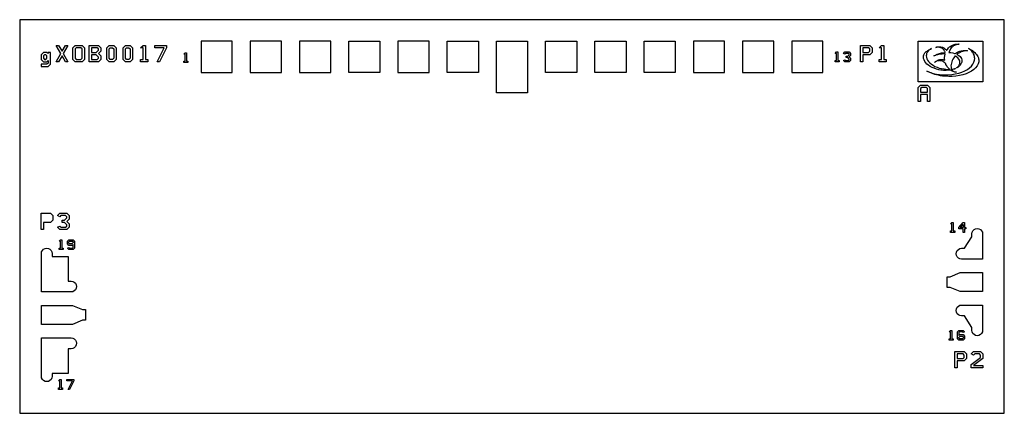
# Model space of a CAD drawing. Extents: x 0 to 3000, y 0 to 1200.
import ezdxf

# ---------------------------------------------------------------- set-up
doc = ezdxf.new("R2010")
doc.units = 13
doc.header["$MEASUREMENT"] = 0
doc.layers.add('text2', color=16, linetype='Continuous', true_color=0x800000)

msp = doc.modelspace()

# ---------------------------------------------------------------- linework, layer by layer
at = {"layer": 'text2'}
for points in [[(0, 0), (3000, 0), (3000, 1200), (0, 1200)], [(111.43, 1071.5), (125.715, 1096.5), (111.43, 1121.5), (118.57, 1121.5), (129.285, 1103.645), (140, 1121.5), (147.14, 1121.5), (132.855, 1096.5), (147.14, 1071.5), (140, 1071.5), (129.285, 1089.355), (118.57, 1071.5)], [(161.43, 1078.645), (161.43, 1114.355), (168.57, 1121.5), (190, 1121.5), (197.14, 1114.355), (197.14, 1078.645), (190, 1071.5), (168.57, 1071.5)], [(172.14, 1078.645), (186.43, 1078.645), (190, 1082.215), (190, 1110.785), (186.43, 1114.355), (172.14, 1114.355), (168.57, 1110.785), (168.57, 1082.215)], [(211.43, 1071.5), (211.43, 1121.5), (240, 1121.5), (247.14, 1114.355), (247.14, 1103.645), (240, 1096.5), (247.14, 1089.355), (247.14, 1078.645), (240, 1071.5)], [(218.57, 1100.07), (232.855, 1100.07), (240, 1107.215), (240, 1110.785), (236.43, 1114.355), (218.57, 1114.355)], [(265, 1078.645), (265, 1114.355), (272.14, 1121.5), (286.43, 1121.5), (293.57, 1114.355), (293.57, 1078.645), (286.43, 1071.5), (272.14, 1071.5)], [(272.14, 1082.215), (272.14, 1110.785), (275.715, 1114.355), (282.855, 1114.355), (286.43, 1110.785), (286.43, 1082.215), (282.855, 1078.645), (275.715, 1078.645)], [(315, 1078.645), (315, 1114.355), (322.14, 1121.5), (336.43, 1121.5), (343.57, 1114.355), (343.57, 1078.645), (336.43, 1071.5), (322.14, 1071.5)], [(322.14, 1082.215), (322.14, 1110.785), (325.715, 1114.355), (332.855, 1114.355), (336.43, 1110.785), (336.43, 1082.215), (332.855, 1078.645), (325.715, 1078.645)], [(368.57, 1071.5), (368.57, 1078.645), (375.715, 1078.645), (375.715, 1114.355), (368.57, 1114.355), (375.715, 1121.5), (382.855, 1121.5), (382.855, 1078.645), (390, 1078.645), (390, 1071.5)], [(418.57, 1071.5), (440, 1114.355), (411.43, 1114.355), (411.43, 1121.5), (447.14, 1121.5), (447.14, 1114.355), (425.715, 1071.5)], [(552.5, 1134), (552.5, 1039), (647.5, 1039), (647.5, 1134)], [(702.5, 1134), (702.5, 1039), (797.5, 1039), (797.5, 1134)], [(852.5, 1134), (852.5, 1039), (947.5, 1039), (947.5, 1134)], [(1097.5, 1134), (1097.5, 1039), (1002.5, 1039), (1002.5, 1134)], [(1152.5, 1134), (1152.5, 1039), (1247.5, 1039), (1247.5, 1134)], [(1397.5, 1134), (1397.5, 1039), (1302.5, 1039), (1302.5, 1134)], [(1452.5, 977), (1452.5, 1134), (1547.5, 1134), (1547.5, 977)], [(1697.5, 1134), (1697.5, 1039), (1602.5, 1039), (1602.5, 1134)], [(1847.5, 1134), (1847.5, 1039), (1752.5, 1039), (1752.5, 1134)], [(1997.5, 1134), (1997.5, 1039), (1902.5, 1039), (1902.5, 1134)], [(2052.5, 1134), (2052.5, 1039), (2147.5, 1039), (2147.5, 1134)], [(2202.5, 1134), (2202.5, 1039), (2297.5, 1039), (2297.5, 1134)], [(2352.5, 1134), (2352.5, 1039), (2447.5, 1039), (2447.5, 1134)], [(2561.358, 1071.5), (2561.358, 1121.5), (2589.928, 1121.5), (2597.068, 1114.355), (2597.068, 1100.07), (2589.928, 1092.93), (2568.498, 1092.93), (2568.498, 1071.5)], [(2568.498, 1100.07), (2586.358, 1100.07), (2589.928, 1103.645), (2589.928, 1110.785), (2586.358, 1114.355), (2568.498, 1114.355)], [(2618.498, 1071.5), (2618.498, 1078.645), (2625.643, 1078.645), (2625.643, 1114.355), (2618.498, 1114.355), (2625.643, 1121.5), (2632.783, 1121.5), (2632.783, 1078.645), (2639.928, 1078.645), (2639.928, 1071.5)], [(2737.5, 1010.5), (2737.5, 1135), (2935, 1135), (2935, 1010.5)], [(2854.6, 1052.9), (2856.2, 1054.1), (2857.8, 1055.7), (2859.4, 1056.9), (2860.6, 1058.1), (2861.4, 1059.7), (2862.2, 1060.9), (2863.8, 1064.1), (2864.2, 1065.3), (2864.2, 1066.9), (2864.6, 1068.9), (2864.6, 1070.5), (2864.2, 1073.3), (2863, 1076.9), (2861, 1080.1), (2858.2, 1083.3), (2855, 1086.1), (2851, 1088.5), (2850.2, 1089.3), (2848.2, 1086.9), (2845.8, 1083.3), (2843.4, 1079.3), (2841.4, 1075.3), (2839.8, 1071.3), (2838.6, 1067.3), (2837.8, 1063.3), (2837.4, 1059.3), (2837.8, 1055.7), (2838.2, 1052.5), (2839.4, 1049.3), (2839.8, 1048.9), (2840.6, 1048.9), (2846.2, 1049.7), (2849, 1050.5), (2851.4, 1051.3), (2848.6, 1050.1), (2845.4, 1049.3), (2842.2, 1048.1), (2840.2, 1047.7), (2840.6, 1046.9), (2843, 1044.5), (2844.6, 1043.3), (2846.2, 1042.5), (2850.2, 1040.9), (2854.2, 1040.1), (2851.8, 1040.1), (2849, 1040.5), (2844.2, 1042.1), (2841.8, 1043.3), (2839.4, 1044.1), (2837.4, 1045.7), (2835.8, 1046.9), (2835, 1046.5), (2823, 1045.3), (2815, 1045.3), (2811, 1045.7), (2806.6, 1046.1), (2800.2, 1047.3), (2793, 1049.3), (2786.2, 1051.7), (2779.8, 1054.1), (2774.2, 1057.3), (2769, 1060.9), (2764.2, 1064.5), (2760.6, 1068.5), (2757.4, 1072.9), (2755.4, 1077.3), (2753.8, 1081.7), (2753.4, 1086.1), (2753.8, 1090.1), (2754.6, 1092.5), (2755.4, 1094.5), (2756.6, 1096.9), (2758.2, 1098.9), (2762.2, 1102.9), (2764.6, 1104.5), (2767, 1106.5), (2769.8, 1108.1), (2775.4, 1110.5), (2778.6, 1111.7), (2773.8, 1109.3), (2772.2, 1108.1), (2770.2, 1106.9), (2768.6, 1105.7), (2765, 1100.9), (2764.2, 1099.3), (2763.4, 1097.3), (2762.6, 1093.3), (2762.2, 1089.7), (2762.6, 1085.3), (2763.8, 1080.5), (2766.2, 1076.5), (2769.4, 1072.1), (2773, 1068.1), (2777.8, 1064.5), (2783, 1060.9), (2788.6, 1057.7), (2795, 1054.9), (2801.8, 1052.5), (2809, 1050.9), (2815.4, 1049.7), (2818.6, 1049.3), (2820.4, 1049.1), (2822.2, 1048.9), (2825.4, 1048.5), (2833.8, 1048.5), (2833, 1048.9), (2829, 1052.9), (2827.4, 1055.3), (2824.6, 1058.9), (2822.2, 1063.7), (2821.8, 1064.9), (2821.4, 1065.3), (2820.6, 1066.5), (2820.4, 1066.7), (2819.4, 1067.7), (2818.6, 1068.9), (2816.2, 1070.5), (2815, 1071.7), (2813.8, 1072.1), (2811.4, 1073.7), (2810.2, 1074.1), (2808.6, 1074.5), (2807, 1074.5), (2805.4, 1074.9), (2804.2, 1074.9), (2802.6, 1075.3), (2801, 1074.9), (2799.4, 1074.9), (2797.8, 1074.5), (2796.6, 1074.1), (2793.4, 1073.3), (2792.2, 1072.5), (2790.6, 1071.7), (2789, 1070.5), (2787.8, 1069.7), (2790.6, 1072.5), (2792.6, 1073.7), (2794.2, 1074.5), (2796.2, 1075.7), (2797.8, 1076.5), (2799.8, 1077.3), (2801.4, 1077.7), (2803.4, 1078.5), (2805, 1078.5), (2807, 1078.9), (2809, 1078.9), (2810.6, 1078.5), (2812.6, 1078.5), (2814.2, 1077.7), (2816.2, 1077.3), (2818.6, 1076.1), (2818.2, 1079.3), (2818.2, 1084.9), (2818.6, 1090.1), (2819.8, 1095.3), (2820.2, 1096.1), (2818.2, 1096.1), (2812.6, 1095.7), (2809.8, 1095.3), (2807, 1095.3), (2801.4, 1094.5), (2799, 1094.1), (2796.2, 1093.3), (2793.8, 1092.9), (2791.8, 1092.1), (2789.4, 1091.3), (2787, 1090.1), (2785, 1089.3), (2787.4, 1090.9), (2790.2, 1092.1), (2793, 1093.7), (2795.8, 1094.9), (2799, 1095.7), (2802.2, 1096.9), (2805.4, 1097.7), (2809, 1098.5), (2812.2, 1099.3), (2819.4, 1100.1), (2819.4, 1101.3), (2818.6, 1102.9), (2817.8, 1104.1), (2817, 1105.7), (2815.4, 1108.1), (2811.8, 1111.7), (2809.4, 1113.3), (2807.8, 1114.1), (2806.6, 1114.5), (2805, 1115.3), (2803.8, 1115.7), (2802.2, 1116.1), (2800.6, 1116.1), (2799, 1116.5), (2797.4, 1116.5), (2795.8, 1116.1), (2793.8, 1116.1), (2792.2, 1115.7), (2791.8, 1115.7), (2794.2, 1116.5), (2798.2, 1117.3), (2806.2, 1117.3), (2810.2, 1116.5), (2811.8, 1116.1), (2813.4, 1115.3), (2815.4, 1114.5), (2817, 1113.3), (2818.2, 1112.5), (2820.4, 1110.3), (2822.6, 1108.1), (2823.4, 1106.5), (2824.2, 1105.7), (2826.6, 1109.3), (2829.8, 1113.7), (2833.4, 1116.9), (2835.4, 1118.5), (2837.8, 1120.1), (2842.6, 1122.5), (2849.8, 1124.9), (2852.2, 1125.3), (2859.8, 1125.3), (2862.6, 1124.9), (2860.2, 1124.9), (2857.8, 1124.5), (2855.8, 1124.5), (2853.8, 1123.7), (2851.8, 1123.3), (2847.8, 1121.7), (2846.2, 1120.9), (2844.6, 1119.7), (2843.4, 1118.9), (2841.8, 1117.7), (2838.2, 1114.1), (2835.8, 1110.9), (2831.8, 1102.1), (2831.4, 1100.1), (2837, 1099.7), (2843, 1098.5), (2848.2, 1096.9), (2849.8, 1096.5), (2852.2, 1098.1), (2855, 1099.7), (2857, 1100.9), (2859.4, 1101.7), (2861.8, 1102.9), (2864.2, 1103.7), (2866.6, 1104.1), (2869.4, 1104.9), (2874.2, 1105.7), (2885.4, 1105.7), (2887.4, 1105.3), (2882.2, 1105.3), (2880.2, 1104.9), (2878.2, 1104.9), (2876.6, 1104.5), (2874.6, 1103.7), (2872.6, 1103.3), (2870.6, 1102.5), (2868.6, 1102.1), (2867, 1101.3), (2865, 1100.1), (2863, 1099.3), (2861, 1098.1), (2858.6, 1096.5), (2855.4, 1094.1), (2857.8, 1092.9), (2861.4, 1090.5), (2865, 1087.7), (2867.4, 1084.5), (2869.4, 1081.3), (2870.6, 1077.7), (2871, 1074.5), (2871, 1072.5), (2870.6, 1070.5), (2869, 1066.5), (2867.8, 1064.9), (2864.6, 1060.9), (2863, 1059.3), (2861, 1057.7), (2859, 1055.7), (2857, 1054.5)], [(2921.8, 1080.5), (2922.2, 1077.3), (2922.2, 1071.7), (2920.2, 1065.3), (2917, 1059.3), (2912.6, 1053.7), (2907, 1048.5), (2900.2, 1043.3), (2892.2, 1039.3), (2883.4, 1035.3), (2873.8, 1032.1), (2863.4, 1029.7), (2852.6, 1028.1), (2841, 1026.9), (2831, 1026.9), (2824.6, 1027.3), (2818.2, 1027.7), (2811.8, 1028.1), (2805.8, 1029.3), (2799.8, 1030.5), (2793.8, 1031.7), (2788.2, 1033.3), (2783, 1034.9), (2777.8, 1036.9), (2773, 1038.9), (2768.2, 1041.3), (2764.2, 1043.3), (2768.2, 1041.7), (2771.8, 1040.1), (2775.8, 1038.5), (2780.2, 1036.9), (2784.2, 1035.7), (2788.6, 1034.9), (2793.4, 1033.7), (2797.8, 1032.9), (2802.6, 1032.5), (2807.8, 1032.1), (2813, 1031.7), (2828.2, 1031.7), (2839.8, 1032.9), (2850.6, 1034.5), (2861, 1036.9), (2870.6, 1040.1), (2879.4, 1044.1), (2887.4, 1048.1), (2894.2, 1052.9), (2899.8, 1058.5), (2904.2, 1064.1), (2907.4, 1070.1), (2909.4, 1076.5), (2909.8, 1081.7), (2909.4, 1084.9), (2909, 1087.7), (2908.6, 1090.5), (2907.8, 1093.3), (2906.6, 1096.1), (2905, 1098.9), (2903.4, 1101.3), (2901.4, 1103.7), (2899.4, 1106.1), (2896.6, 1108.5), (2893.8, 1110.5), (2890.6, 1112.9), (2894.6, 1110.5), (2899, 1108.1), (2902.6, 1105.7), (2906.2, 1102.9), (2909.8, 1100.1), (2912.6, 1096.9), (2915.4, 1093.7), (2917.8, 1090.9), (2919.4, 1087.3), (2921, 1084.1)], [(86.43, 1071.5), (86.43, 1067.929), (82.855, 1064.355), (65, 1064.355), (65, 1057.215), (86.43, 1057.215), (93.57, 1064.355), (93.57, 1100.07), (86.43, 1100.07), (86.43, 1096.5), (82.855, 1100.07), (72.14, 1100.07), (65, 1092.93), (65, 1078.645), (72.14, 1071.5), (82.855, 1071.5), (86.43, 1075.071)], [(82.855, 1082.215), (82.855, 1089.355), (79.285, 1092.93), (75.715, 1092.93), (72.14, 1089.355), (72.14, 1082.215), (75.715, 1078.645), (79.285, 1078.645)], [(218.57, 1078.645), (236.43, 1078.645), (240, 1082.215), (240, 1085.785), (232.855, 1092.93), (218.57, 1092.93)], [(508.5, 1073.643), (512.787, 1073.643), (512.787, 1069.356), (499.929, 1069.356), (499.929, 1073.643), (504.216, 1073.643), (504.216, 1095.069), (499.929, 1095.069), (504.216, 1099.356), (508.5, 1099.356)], [(2484.213, 1071.5), (2484.213, 1075.787), (2488.5, 1075.787), (2488.5, 1097.213), (2484.213, 1097.213), (2488.5, 1101.5), (2492.784, 1101.5), (2492.784, 1075.787), (2497.071, 1075.787), (2497.071, 1071.5)], [(2509.929, 1075.787), (2514.213, 1077.929), (2516.355, 1075.787), (2524.929, 1075.787), (2527.071, 1077.929), (2527.071, 1080.071), (2522.784, 1084.358), (2518.5, 1084.358), (2518.5, 1088.642), (2522.784, 1088.642), (2527.071, 1092.929), (2527.071, 1095.071), (2524.929, 1097.213), (2516.355, 1097.213), (2514.213, 1095.071), (2509.929, 1097.213), (2514.213, 1101.5), (2527.071, 1101.5), (2531.355, 1097.213), (2531.355, 1090.787), (2527.071, 1086.5), (2531.355, 1082.213), (2531.355, 1075.787), (2527.071, 1071.5), (2514.213, 1071.5)], [(2737.5, 950.5), (2737.5, 993.355), (2744.64, 1000.5), (2766.07, 1000.5), (2773.21, 993.355), (2773.21, 950.5), (2766.07, 950.5), (2766.07, 971.93), (2744.64, 971.93), (2744.64, 950.5)], [(2744.64, 979.07), (2766.07, 979.07), (2766.07, 989.785), (2762.5, 993.355), (2748.21, 993.355), (2744.64, 989.785)], [(65, 560), (65, 610), (93.57, 610), (100.71, 602.855), (100.71, 588.57), (93.57, 581.43), (72.14, 581.43), (72.14, 560)], [(143.57, 610), (150.71, 602.855), (150.71, 592.145), (143.57, 585), (150.71, 577.855), (150.71, 567.145), (143.57, 560), (122.14, 560), (115, 567.145), (122.14, 570.715), (125.71, 567.145), (140, 567.145), (143.57, 570.715), (143.57, 574.285), (136.425, 581.43), (129.285, 581.43), (129.285, 588.57), (136.425, 588.57), (143.57, 595.715), (143.57, 599.285), (140, 602.855), (125.71, 602.855), (122.14, 599.285), (115, 602.855), (122.14, 610)], [(2835.892, 551.6), (2835.892, 555.887), (2840.179, 555.887), (2840.179, 577.313), (2835.892, 577.313), (2840.179, 581.6), (2844.463, 581.6), (2844.463, 555.887), (2848.75, 555.887), (2848.75, 551.6)], [(2874.463, 551.6), (2874.463, 562.313), (2861.608, 562.313), (2861.608, 566.6), (2874.463, 581.6), (2878.75, 581.6), (2878.75, 566.6), (2883.034, 566.6), (2883.034, 562.313), (2878.75, 562.313), (2878.75, 551.6)], [(2874.463, 566.6), (2865.892, 566.6), (2874.463, 575.171)], [(2933.3, 551.8), (2934, 547.4), (2934, 470), (2869.2, 470), (2864.8, 470.7), (2860.1, 473.1), (2856.5, 476.7), (2854.1, 481.4), (2853.3, 486.5), (2854.1, 491.6), (2856.5, 496.3), (2860.1, 499.9), (2864.8, 502.3), (2869.2, 503), (2878.5, 503), (2901, 538.2), (2901, 547.4), (2901.7, 551.8), (2904.1, 556.5), (2907.7, 560.1), (2912.4, 562.5), (2917.5, 563.3), (2922.6, 562.5), (2927.3, 560.1), (2930.9, 556.5)], [(120, 499.2), (120, 503.487), (124.287, 503.487), (124.287, 524.913), (120, 524.913), (124.287, 529.2), (128.571, 529.2), (128.571, 503.487), (132.858, 503.487), (132.858, 499.2)], [(145.716, 503.487), (150, 505.629), (152.142, 503.487), (160.716, 503.487), (162.858, 505.629), (162.858, 514.2), (160.716, 512.058), (150, 512.058), (145.716, 516.342), (145.716, 524.913), (150, 529.2), (162.858, 529.2), (167.142, 524.913), (167.142, 503.487), (162.858, 499.2), (150, 499.2)], [(162.858, 520.629), (158.571, 516.342), (152.142, 516.342), (150, 518.487), (150, 522.771), (152.142, 524.913), (160.716, 524.913), (162.858, 522.771)], [(172.3, 391.6), (173.1, 386.5), (172.3, 381.4), (169.9, 376.7), (166.3, 373.1), (161.6, 370.7), (157.2, 370), (66, 370), (66, 487.4), (66.7, 491.8), (69.1, 496.5), (72.7, 500.1), (77.4, 502.5), (82.5, 503.3), (87.6, 502.5), (92.3, 500.1), (95.9, 496.5), (98.3, 491.8), (99, 487.4), (99, 478.2), (147.9, 478.2), (147.9, 403), (157.2, 403), (161.6, 402.3), (166.3, 399.9), (169.9, 396.3)], [(2826, 383.5), (2826, 416.5), (2835.2, 416.5), (2865.2, 429), (2934, 429), (2934, 371), (2865.2, 371), (2835.2, 383.5)], [(2901, 252.6), (2901, 261.8), (2878.5, 297), (2869.2, 297), (2864.8, 297.7), (2860.1, 300.1), (2856.5, 303.7), (2854.1, 308.4), (2853.3, 313.5), (2854.1, 318.6), (2856.5, 323.3), (2860.1, 326.9), (2864.8, 329.3), (2869.2, 330), (2934, 330), (2934, 252.6), (2933.3, 248.2), (2930.9, 243.5), (2927.3, 239.9), (2922.6, 237.5), (2917.5, 236.7), (2912.4, 237.5), (2907.7, 239.9), (2904.1, 243.5), (2901.7, 248.2)], [(66, 271), (66, 329), (161.2, 329), (191.2, 316.5), (200.4, 316.5), (200.4, 283.5), (191.2, 283.5), (161.2, 271)], [(2831.608, 222.687), (2831.608, 226.974), (2835.895, 226.974), (2835.895, 248.4), (2831.608, 248.4), (2835.895, 252.687), (2840.179, 252.687), (2840.179, 226.974), (2844.466, 226.974), (2844.466, 222.687)], [(2857.324, 226.974), (2857.324, 248.4), (2861.608, 252.687), (2874.466, 252.687), (2878.75, 248.4), (2874.466, 246.258), (2872.324, 248.4), (2863.75, 248.4), (2861.608, 246.258), (2861.608, 237.687), (2863.75, 239.829), (2874.466, 239.829), (2878.75, 235.545), (2878.75, 226.974), (2874.466, 222.687), (2861.608, 222.687)], [(66, 112.6), (66, 230), (157.2, 230), (161.6, 229.3), (166.3, 226.9), (169.9, 223.3), (172.3, 218.6), (173.1, 213.5), (172.3, 208.4), (169.9, 203.7), (166.3, 200.1), (161.6, 197.7), (157.2, 197), (147.9, 197), (147.9, 121.8), (99, 121.8), (99, 112.6), (98.3, 108.2), (95.9, 103.5), (92.3, 99.9), (87.6, 97.5), (82.5, 96.7), (77.4, 97.5), (72.7, 99.9), (69.1, 103.5), (66.7, 108.2)], [(2861.608, 229.116), (2861.608, 231.258), (2865.895, 235.545), (2872.324, 235.545), (2874.466, 233.4), (2874.466, 229.116), (2872.324, 226.974), (2863.75, 226.974)], [(2849.29, 138.4), (2849.29, 188.4), (2877.86, 188.4), (2885, 181.255), (2885, 166.97), (2877.86, 159.83), (2856.43, 159.83), (2856.43, 138.4)], [(2856.43, 166.97), (2874.29, 166.97), (2877.86, 170.545), (2877.86, 177.685), (2874.29, 181.255), (2856.43, 181.255)], [(2899.29, 138.4), (2899.29, 149.115), (2927.86, 170.545), (2927.86, 177.685), (2924.29, 181.255), (2910, 181.255), (2906.43, 177.685), (2899.29, 181.255), (2906.43, 188.4), (2927.86, 188.4), (2935, 181.255), (2935, 166.97), (2906.43, 145.545), (2935, 145.545), (2935, 138.4)], [(117.856, 72.943), (117.856, 77.23), (122.143, 77.23), (122.143, 98.656), (117.856, 98.656), (122.143, 102.943), (126.427, 102.943), (126.427, 77.23), (130.714, 77.23), (130.714, 72.943)], [(147.856, 72.943), (160.714, 98.656), (143.572, 98.656), (143.572, 102.943), (164.998, 102.943), (164.998, 98.656), (152.143, 72.943)]]:
    msp.add_lwpolyline(points, close=True, dxfattribs=at)

doc.saveas('drawing.dxf')
